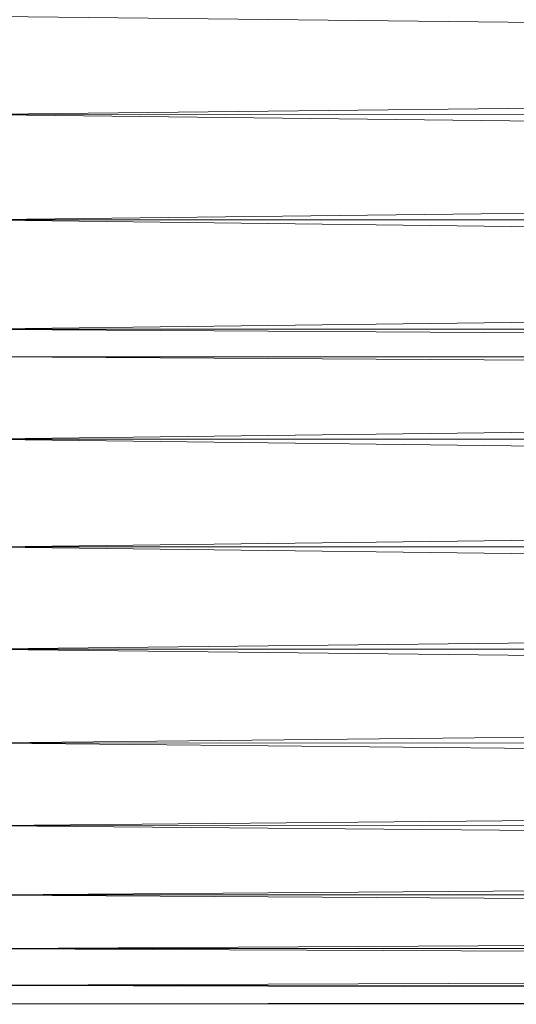
# Model space of a CAD drawing. Units: millimetres. Extents: x -1787 to 4933, y -2159 to 2593.
# Drawn here: x 1246 to 1280, y 997 to 1065 of the extents above; entities that cross this region are included whole.
import ezdxf

# ---------------------------------------------------------------- set-up
doc = ezdxf.new("R2010")
doc.units = ezdxf.units.MM

# ---------------------------------------------------------------- blocks, each defined once
blk = doc.blocks.new('10026_DWG-434066-East')
at = {"lineweight": 9}
for p, q in [((-52.725, 642.697), (-352.725, 645.994)), ((-52.725, 642.697), (-352.725, 639.255)), ((-52.725, 639.195), (-352.725, 639.255)), ((-52.725, 635.693), (-352.725, 639.255)), ((-52.725, 635.693), (-352.725, 632.038)), ((-52.725, 628.315), (-352.725, 632.038)), ((-52.725, 632.004), (-352.725, 632.038)), ((-52.725, 628.315), (-352.725, 624.551)), ((-52.725, 624.546), (-352.725, 624.551)), ((-52.725, 622.663), (-352.725, 624.551)), ((-52.725, 622.663), (-352.725, 622.663)), ((-52.725, 620.774), (-352.725, 622.663)), ((-52.725, 620.774), (-352.725, 617.01)), ((-52.725, 617.031), (-352.725, 617.01)), ((-52.725, 613.287), (-352.725, 617.01)), ((-52.725, 613.287), (-352.725, 609.632)), ((-52.725, 609.679), (-352.725, 609.632)), ((-52.725, 606.071), (-352.725, 609.632)), ((-52.725, 606.071), (-352.725, 602.629)), ((-52.725, 602.701), (-352.725, 602.629)), ((-52.725, 599.331), (-352.725, 602.629)), ((-52.725, 599.331), (-352.725, 596.201)), ((-52.725, 596.297), (-352.725, 596.201)), ((-52.725, 593.263), (-352.725, 596.201)), ((-52.725, 593.263), (-352.725, 590.536)), ((-52.725, 590.651), (-352.725, 590.536)), ((-52.725, 588.04), (-352.725, 590.536)), ((-52.725, 588.04), (-352.725, 585.794)), ((-52.725, 585.927), (-352.725, 585.794)), ((-52.725, 583.814), (-352.725, 585.794)), ((-52.725, 583.814), (-352.725, 582.113)), ((-52.725, 582.259), (-352.725, 582.113)), ((-52.725, 580.705), (-352.725, 582.113)), ((-308.762, 579.761), (-352.725, 579.599)), ((-308.762, 579.621), (-352.725, 579.599)), ((-308.762, 579.482), (-352.725, 579.599)), ((-309.958, 578.391), (-352.725, 578.323)), ((-309.958, 578.346), (-352.725, 578.323)), ((-310.064, 578.3), (-352.725, 578.323))]:
    blk.add_line(p, q, dxfattribs=at)

msp = doc.modelspace()

# ---------------------------------------------------------------- block references
at = {"lineweight": 9}
msp.add_blockref('10026_DWG-434066-East', (1595.819, 419), dxfattribs=at)

doc.saveas('drawing.dxf')
